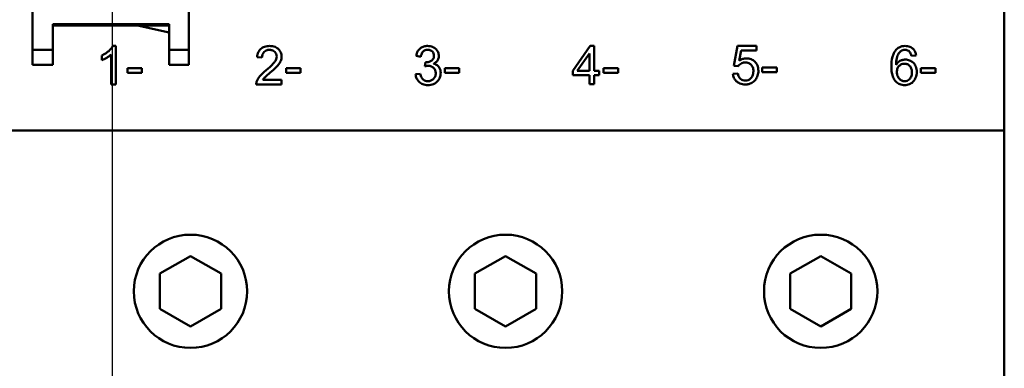
# Model space of a CAD drawing. Units: millimetres. Extents: x 13 to 546, y 6 to 425.
# Drawn here: x 64 to 129, y 269 to 292 of the extents above; entities that cross this region are included whole.
import ezdxf

# ---------------------------------------------------------------- set-up
doc = ezdxf.new("R2010")
doc.units = ezdxf.units.MM
doc.layers.add('Dimension {c3}', color=7, linetype='Continuous', lineweight=25)
doc.layers.add('Visible {c3}', color=7, linetype='Continuous', lineweight=50)
doc.styles.add('Dim Text {c3}', font='tahoma.ttf')
doc.dimstyles.new('mm[in] {c3 - mm[in]}', dxfattribs={"dimtxt": 3.175, "dimasz": 2.5, "dimexe": 3.175, "dimexo": 1.6002, "dimgap": 0.8, "dimtad": 0, "dimtoh": 1, "dimrnd": 1e-08, "dimzin": 4, "dimdsep": 46, "dimtxsty": 'Dim Text {c3}', "dimcen": 0.09, "dimdle": 10, "dimclrd": 176, "dimclre": 176, "dimclrt": 176, "dimadec": 1, "dimazin": 1, "dimtfac": 1, "dimtofl": 0, "dimtmove": 0, "dimatfit": 3, "dimfxl": 1, "dimtolj": 1, "dimtzin": 4, "dimlwd": -1, "dimlwe": -1, "dimarcsym": 0})

# ---------------------------------------------------------------- blocks, each defined once
blk = doc.blocks.new('*D7')
at = {"layer": 'Defpoints', "color": 0}
for p in [(95.969, 366.697), (69.969, 254.697), (95.969, 254.697)]:
    blk.add_point(p, dxfattribs=at)
at = {"layer": 'Dimension {c3}', "color": 176}
for p, q in [((69.969, 364.197), (69.969, 325.483)), ((69.969, 257.197), (69.969, 295.911))]:
    blk.add_line(p, q, dxfattribs=at)
for points in [[(69.552, 364.197), (70.385, 364.197), (69.969, 366.697)], [(69.552, 257.197), (70.385, 257.197), (69.969, 254.697)]]:
    blk.add_solid(points, dxfattribs=at)
at = {"layer": 'Dimension {c3}', "color": 176, "insert": (67.892, 310.697), "char_height": 3.175, "attachment_point": 2, "rotation": 90, "style": 'Dim Text {c3}'}
blk.add_mtext('\\A1;112.00 [4.409]', dxfattribs=at)

msp = doc.modelspace()

# ---------------------------------------------------------------- linework, layer by layer
at = {"layer": 'Visible {c3}'}
for p, q in [((128.969, 284.747), (128.969, 336.647)), ((64.669, 290.097), (64.669, 331.097)), ((75.019, 331.097), (75.019, 290.097)), ((66.019, 290.097), (66.019, 291.797)), ((73.719, 291.797), (66.019, 291.797)), ((73.719, 291.697), (66.019, 291.697)), ((71.619, 291.697), (73.719, 291.247)), ((73.719, 291.797), (73.719, 290.097)), ((64.669, 289.097), (64.669, 290.097)), ((64.669, 290.097), (66.019, 290.097)), ((66.019, 289.097), (66.019, 290.097)), ((70.185, 290.347), (69.984, 290.347)), ((70.185, 287.797), (70.185, 290.347)), ((75.019, 290.097), (73.719, 290.097)), ((73.719, 290.097), (73.719, 289.097)), ((75.019, 290.097), (75.019, 289.097)), ((101.567, 290.347), (100.409, 288.701)), ((101.823, 290.347), (101.567, 290.347)), ((101.823, 288.701), (101.823, 290.347)), ((111.314, 290.347), (111.068, 289.042)), ((112.576, 290.347), (111.314, 290.347)), ((111.426, 289.367), (111.564, 290.049)), ((111.564, 290.049), (112.576, 290.049)), ((112.576, 290.049), (112.576, 290.347)), ((69.25, 289.71), (69.25, 289.408)), ((69.873, 289.784), (69.873, 287.797)), ((79.529, 289.613), (79.851, 289.58)), ((90.045, 289.689), (90.357, 289.633)), ((90.662, 289.275), (90.63, 289.002)), ((100.715, 288.701), (101.511, 289.848)), ((101.511, 289.848), (101.511, 288.701)), ((122.823, 289.689), (123.132, 289.714)), ((64.669, 289.097), (66.019, 289.097)), ((71.908, 288.874), (70.948, 288.874)), ((70.948, 288.874), (70.948, 288.56)), ((71.908, 288.56), (71.908, 288.874)), ((75.019, 289.097), (73.719, 289.097)), ((82.408, 288.874), (81.448, 288.874)), ((81.448, 288.874), (81.448, 288.56)), ((82.408, 288.56), (82.408, 288.874)), ((92.908, 288.874), (91.948, 288.874)), ((91.948, 288.874), (91.948, 288.56)), ((92.908, 288.56), (92.908, 288.874)), ((100.409, 288.701), (100.409, 288.415)), ((101.511, 288.701), (100.715, 288.701)), ((102.165, 288.701), (101.823, 288.701)), ((102.165, 288.415), (102.165, 288.701)), ((103.408, 288.883), (102.448, 288.883)), ((102.448, 288.883), (102.448, 288.57)), ((103.408, 288.57), (103.408, 288.883)), ((111.068, 289.042), (111.36, 289.004)), ((113.908, 288.916), (112.948, 288.916)), ((112.948, 288.916), (112.948, 288.603)), ((113.908, 288.603), (113.908, 288.916)), ((124.408, 288.874), (123.448, 288.874)), ((123.448, 288.874), (123.448, 288.56)), ((124.408, 288.56), (124.408, 288.874)), ((70.948, 288.56), (71.908, 288.56)), ((81.15, 288.097), (79.905, 288.097)), ((81.15, 287.797), (81.15, 288.097)), ((81.448, 288.56), (82.408, 288.56)), ((90.326, 288.512), (90.014, 288.471)), ((91.948, 288.56), (92.908, 288.56)), ((100.409, 288.415), (101.511, 288.415)), ((101.511, 288.415), (101.511, 287.807)), ((101.823, 287.807), (101.823, 288.415)), ((101.823, 288.415), (102.165, 288.415)), ((102.448, 288.57), (103.408, 288.57)), ((111.339, 288.533), (111.012, 288.506)), ((112.948, 288.603), (113.908, 288.603)), ((123.448, 288.56), (124.408, 288.56)), ((69.873, 287.797), (70.185, 287.797)), ((79.471, 287.797), (81.15, 287.797)), ((101.511, 287.807), (101.823, 287.807)), ((62.969, 284.747), (128.969, 284.747)), ((128.969, 284.747), (128.969, 263.447)), ((73.094, 275.266), (75.119, 276.435)), ((75.119, 276.435), (77.144, 275.266)), ((93.944, 275.266), (95.969, 276.435)), ((95.969, 276.435), (97.994, 275.266)), ((114.794, 275.266), (116.819, 276.435)), ((116.819, 276.435), (118.844, 275.266)), ((73.094, 272.928), (73.094, 275.266)), ((77.144, 275.266), (77.144, 272.928)), ((93.944, 272.928), (93.944, 275.266)), ((97.994, 275.266), (97.994, 272.928)), ((114.794, 272.928), (114.794, 275.266)), ((118.844, 275.266), (118.844, 272.928)), ((75.119, 271.759), (73.094, 272.928)), ((77.144, 272.928), (75.119, 271.759)), ((95.969, 271.759), (93.944, 272.928)), ((97.994, 272.928), (95.969, 271.759)), ((116.819, 271.759), (114.794, 272.928)), ((118.844, 272.928), (116.819, 271.759))]:
    msp.add_line(p, q, dxfattribs=at)
for centre in [(75.119, 274.097), (95.969, 274.097), (116.819, 274.097)]:
    msp.add_circle(centre, 3.75, dxfattribs=at)
for points, knots in [([(69.984, 290.347), (69.923, 290.224), (69.821, 290.11), (69.634, 289.942), (69.489, 289.822), (69.25, 289.71)], [-0.2039363, -0.2039363, -0.2039363, -0.2039363, -0.0792254, -0.0792254, 0, 0, 0, 0]), ([(80.354, 290.347), (80.24, 290.347), (80.126, 290.333), (79.932, 290.267), (79.853, 290.224), (79.734, 290.123), (79.672, 290.058), (79.568, 289.851), (79.54, 289.732), (79.529, 289.613)], [-0.1755416, -0.1755416, -0.1755416, -0.1755416, -0.1166634, -0.1166634, -0.0694979, -0.0694979, -0.0358185, -0.0358185, 0, 0, 0, 0]), ([(79.851, 289.58), (79.851, 289.66), (79.863, 289.739), (79.922, 289.881), (79.96, 289.927), (80.032, 289.998), (80.08, 290.03), (80.202, 290.079), (80.274, 290.09), (80.346, 290.09)], [-0.06569144, -0.06569144, -0.06569144, -0.06569144, -0.05209696, -0.05209696, -0.03937067, -0.03937067, -0.02176749, -0.02176749, 0, 0, 0, 0]), ([(80.346, 290.09), (80.385, 290.09), (80.423, 290.086), (80.496, 290.073), (80.53, 290.063), (80.602, 290.032), (80.654, 290.002), (80.743, 289.911), (80.772, 289.867), (80.815, 289.765), (80.825, 289.708), (80.825, 289.65)], [-0.09362469, -0.09362469, -0.09362469, -0.09362469, -0.0739075, -0.0739075, -0.05565327, -0.05565327, -0.03337086, -0.03337086, -0.01741538, -0.01741538, 0, 0, 0, 0]), ([(81.146, 289.642), (81.146, 289.737), (81.13, 289.83), (81.058, 290), (81.007, 290.073), (80.899, 290.179), (80.826, 290.24), (80.599, 290.33), (80.476, 290.347), (80.354, 290.347)], [-0.1848786, -0.1848786, -0.1848786, -0.1848786, -0.127719, -0.127719, -0.0733005, -0.0733005, -0.0365524, -0.0365524, 0, 0, 0, 0]), ([(90.81, 290.347), (90.727, 290.347), (90.645, 290.337), (90.492, 290.293), (90.423, 290.261), (90.308, 290.181), (90.234, 290.12), (90.105, 289.917), (90.066, 289.805), (90.045, 289.689)], [-0.1655131, -0.1655131, -0.1655131, -0.1655131, -0.1172218, -0.1172218, -0.072113, -0.072113, -0.0353314, -0.0353314, 0, 0, 0, 0]), ([(90.357, 289.633), (90.367, 289.704), (90.386, 289.776), (90.439, 289.89), (90.468, 289.934), (90.533, 289.998), (90.575, 290.033), (90.694, 290.082), (90.754, 290.092), (90.815, 290.092)], [-0.106699, -0.106699, -0.106699, -0.106699, -0.0675709, -0.0675709, -0.0385535, -0.0385535, -0.0183747, -0.0183747, 0, 0, 0, 0]), ([(91.553, 289.689), (91.553, 289.731), (91.549, 289.772), (91.532, 289.855), (91.519, 289.894), (91.478, 289.99), (91.438, 290.062), (91.301, 290.2), (91.219, 290.249), (91.032, 290.327), (90.923, 290.347), (90.81, 290.347)], [-0.1224824, -0.1224824, -0.1224824, -0.1224824, -0.1047731, -0.1047731, -0.0870334, -0.0870334, -0.0607819, -0.0607819, -0.0339201, -0.0339201, 0, 0, 0, 0]), ([(90.815, 290.092), (90.848, 290.092), (90.88, 290.089), (90.941, 290.077), (90.97, 290.069), (91.044, 290.038), (91.086, 290.01), (91.157, 289.937), (91.184, 289.898), (91.223, 289.803), (91.232, 289.749), (91.232, 289.695)], [-0.06705248, -0.06705248, -0.06705248, -0.06705248, -0.05664806, -0.05664806, -0.04696283, -0.04696283, -0.0307685, -0.0307685, -0.01636799, -0.01636799, 0, 0, 0, 0]), ([(121.771, 290.057), (121.724, 289.998), (121.684, 289.933), (121.616, 289.787), (121.588, 289.704), (121.515, 289.419), (121.498, 289.195), (121.498, 288.986)], [-0.1109884, -0.1109884, -0.1109884, -0.1109884, -0.0883008, -0.0883008, -0.0626811, -0.0626811, 0, 0, 0, 0]), ([(122.41, 290.347), (122.338, 290.347), (122.265, 290.34), (122.128, 290.308), (122.065, 290.285), (121.914, 290.204), (121.837, 290.137), (121.771, 290.057)], [-0.07322464, -0.07322464, -0.07322464, -0.07322464, -0.05142559, -0.05142559, -0.03108821, -0.03108821, 0, 0, 0, 0]), ([(121.808, 289.106), (121.81, 289.247), (121.82, 289.403), (121.881, 289.681), (121.926, 289.77), (122.017, 289.908), (122.068, 289.964), (122.13, 290.008)], [-0.07594231, -0.07594231, -0.07594231, -0.07594231, -0.0496161, -0.0496161, -0.02282415, -0.02282415, 0, 0, 0, 0]), ([(122.13, 290.008), (122.167, 290.036), (122.207, 290.057), (122.296, 290.085), (122.343, 290.092), (122.391, 290.092)], [-0.02812336, -0.02812336, -0.02812336, -0.02812336, -0.01427931, -0.01427931, 0, 0, 0, 0]), ([(122.391, 290.092), (122.422, 290.092), (122.452, 290.089), (122.511, 290.077), (122.539, 290.068), (122.619, 290.033), (122.665, 290), (122.705, 289.958)], [-0.03533811, -0.03533811, -0.03533811, -0.03533811, -0.02614484, -0.02614484, -0.01733525, -0.01733525, 0, 0, 0, 0]), ([(123.132, 289.714), (123.121, 289.799), (123.1, 289.882), (123.032, 290.031), (122.988, 290.095), (122.891, 290.192), (122.823, 290.249), (122.621, 290.331), (122.516, 290.347), (122.41, 290.347)], [-0.1596749, -0.1596749, -0.1596749, -0.1596749, -0.1106447, -0.1106447, -0.0653667, -0.0653667, -0.0316726, -0.0316726, 0, 0, 0, 0]), ([(122.705, 289.958), (122.733, 289.926), (122.755, 289.887), (122.794, 289.798), (122.81, 289.742), (122.823, 289.689)], [-0.02918798, -0.02918798, -0.02918798, -0.02918798, -0.01644367, -0.01644367, 0, 0, 0, 0]), ([(69.25, 289.408), (69.361, 289.45), (69.476, 289.51), (69.64, 289.606), (69.768, 289.684), (69.873, 289.784)], [-0.1151037, -0.1151037, -0.1151037, -0.1151037, -0.0435804, -0.0435804, 0, 0, 0, 0]), ([(80.825, 289.65), (80.825, 289.587), (80.811, 289.526), (80.762, 289.399), (80.723, 289.334), (80.626, 289.202), (80.5, 289.049), (80.122, 288.736)], [-0.3697268, -0.3697268, -0.3697268, -0.3697268, -0.2671374, -0.2671374, -0.1472867, -0.1472867, 0, 0, 0, 0]), ([(80.397, 288.585), (80.688, 288.833), (80.812, 288.96), (81.012, 289.183), (81.064, 289.292), (81.126, 289.446), (81.146, 289.542), (81.146, 289.642)], [-0.05953806, -0.05953806, -0.05953806, -0.05953806, -0.04991405, -0.04991405, -0.02996974, -0.02996974, 0, 0, 0, 0]), ([(90.713, 289.271), (90.706, 289.271), (90.698, 289.271), (90.682, 289.272), (90.672, 289.273), (90.662, 289.275)], [-0.004881855, -0.004881855, -0.004881855, -0.004881855, -0.002848617, -0.002848617, 0, 0, 0, 0]), ([(91.232, 289.695), (91.232, 289.663), (91.229, 289.632), (91.217, 289.572), (91.209, 289.545), (91.179, 289.478), (91.154, 289.444), (91.07, 289.366), (91.005, 289.336), (90.886, 289.286), (90.801, 289.271), (90.713, 289.271)], [-0.05664778, -0.05664778, -0.05664778, -0.05664778, -0.05120351, -0.05120351, -0.04621991, -0.04621991, -0.0386249, -0.0386249, -0.02644551, -0.02644551, 0, 0, 0, 0]), ([(91.203, 289.174), (91.273, 289.206), (91.339, 289.248), (91.455, 289.362), (91.49, 289.425), (91.54, 289.545), (91.553, 289.615), (91.553, 289.689)], [-0.05381219, -0.05381219, -0.05381219, -0.05381219, -0.03877988, -0.03877988, -0.02201367, -0.02201367, 0, 0, 0, 0]), ([(111.906, 289.526), (111.822, 289.526), (111.74, 289.513), (111.577, 289.459), (111.499, 289.418), (111.426, 289.367)], [-0.05169839, -0.05169839, -0.05169839, -0.05169839, -0.02647454, -0.02647454, 0, 0, 0, 0]), ([(112.696, 288.703), (112.696, 288.766), (112.691, 288.829), (112.668, 288.949), (112.651, 289.005), (112.58, 289.171), (112.514, 289.251), (112.385, 289.376), (112.306, 289.43), (112.117, 289.508), (112.013, 289.526), (111.906, 289.526)], [-0.1108485, -0.1108485, -0.1108485, -0.1108485, -0.0979876, -0.0979876, -0.0859645, -0.0859645, -0.0612019, -0.0612019, -0.0320161, -0.0320161, 0, 0, 0, 0]), ([(122.426, 289.445), (122.353, 289.445), (122.281, 289.434), (122.158, 289.397), (122.084, 289.368), (121.929, 289.262), (121.862, 289.189), (121.808, 289.106)], [-0.09175096, -0.09175096, -0.09175096, -0.09175096, -0.05657088, -0.05657088, -0.02971333, -0.02971333, 0, 0, 0, 0]), ([(123.177, 288.622), (123.177, 288.688), (123.172, 288.754), (123.148, 288.879), (123.13, 288.937), (123.076, 289.062), (123.024, 289.152), (122.865, 289.305), (122.79, 289.356), (122.617, 289.428), (122.523, 289.445), (122.426, 289.445)], [-0.1612304, -0.1612304, -0.1612304, -0.1612304, -0.1270966, -0.1270966, -0.095391, -0.095391, -0.0564382, -0.0564382, -0.029076, -0.029076, 0, 0, 0, 0]), ([(80.122, 288.736), (79.958, 288.602), (79.807, 288.465), (79.62, 288.24), (79.552, 288.132), (79.508, 288.014)], [-0.0876803, -0.0876803, -0.0876803, -0.0876803, -0.03782659, -0.03782659, 0, 0, 0, 0]), ([(90.63, 289.002), (90.669, 289.012), (90.71, 289.021), (90.782, 289.033), (90.816, 289.036), (90.848, 289.036)], [-0.0219221, -0.0219221, -0.0219221, -0.0219221, -0.00972087, -0.00972087, 0, 0, 0, 0]), ([(90.848, 289.036), (90.92, 289.036), (90.991, 289.025), (91.114, 288.973), (91.164, 288.939), (91.252, 288.849), (91.286, 288.8), (91.335, 288.68), (91.346, 288.612), (91.346, 288.543)], [-0.08175593, -0.08175593, -0.08175593, -0.08175593, -0.05852726, -0.05852726, -0.03889136, -0.03889136, -0.02079976, -0.02079976, 0, 0, 0, 0]), ([(91.677, 288.549), (91.677, 288.616), (91.67, 288.684), (91.637, 288.81), (91.613, 288.867), (91.548, 288.97), (91.501, 289.026), (91.364, 289.123), (91.285, 289.155), (91.203, 289.174)], [-0.1039652, -0.1039652, -0.1039652, -0.1039652, -0.0759933, -0.0759933, -0.0503988, -0.0503988, -0.0254713, -0.0254713, 0, 0, 0, 0]), ([(111.36, 289.004), (111.389, 289.049), (111.424, 289.089), (111.496, 289.149), (111.545, 289.184), (111.676, 289.239), (111.749, 289.251), (111.823, 289.251)], [-0.07053124, -0.07053124, -0.07053124, -0.07053124, -0.04285464, -0.04285464, -0.0222992, -0.0222992, 0, 0, 0, 0]), ([(111.823, 289.251), (111.903, 289.251), (111.981, 289.239), (112.115, 289.183), (112.167, 289.146), (112.246, 289.066), (112.289, 289.013), (112.353, 288.852), (112.365, 288.763), (112.365, 288.674)], [-0.1307385, -0.1307385, -0.1307385, -0.1307385, -0.0875914, -0.0875914, -0.0521609, -0.0521609, -0.0264925, -0.0264925, 0, 0, 0, 0]), ([(112.365, 288.674), (112.365, 288.621), (112.361, 288.568), (112.342, 288.469), (112.329, 288.422), (112.272, 288.29), (112.222, 288.232), (112.137, 288.151), (112.085, 288.115), (111.963, 288.065), (111.896, 288.053), (111.827, 288.053)], [-0.0731651, -0.0731651, -0.0731651, -0.0731651, -0.06418223, -0.06418223, -0.05597504, -0.05597504, -0.03971486, -0.03971486, -0.02064704, -0.02064704, 0, 0, 0, 0]), ([(112.495, 288.105), (112.561, 288.188), (112.612, 288.28), (112.681, 288.485), (112.696, 288.593), (112.696, 288.703)], [-0.06490287, -0.06490287, -0.06490287, -0.06490287, -0.03301468, -0.03301468, 0, 0, 0, 0]), ([(121.498, 288.986), (121.498, 288.85), (121.506, 288.71), (121.545, 288.466), (121.573, 288.355), (121.656, 288.159), (121.711, 288.069), (121.872, 287.912), (121.955, 287.856), (122.154, 287.773), (122.267, 287.755), (122.381, 287.755)], [-0.1915547, -0.1915547, -0.1915547, -0.1915547, -0.1421108, -0.1421108, -0.101926, -0.101926, -0.0648088, -0.0648088, -0.0343889, -0.0343889, 0, 0, 0, 0]), ([(121.857, 288.62), (121.857, 288.664), (121.86, 288.709), (121.876, 288.792), (121.888, 288.831), (121.934, 288.938), (121.975, 288.991), (122.063, 289.075), (122.113, 289.11), (122.231, 289.159), (122.296, 289.17), (122.362, 289.17)], [-0.07684714, -0.07684714, -0.07684714, -0.07684714, -0.06625555, -0.06625555, -0.05645892, -0.05645892, -0.03837606, -0.03837606, -0.01988511, -0.01988511, 0, 0, 0, 0]), ([(122.373, 288.01), (122.341, 288.01), (122.31, 288.014), (122.247, 288.027), (122.216, 288.037), (122.144, 288.069), (122.087, 288.1), (121.995, 288.193), (121.951, 288.25), (121.876, 288.429), (121.857, 288.523), (121.857, 288.62)], [-0.1516161, -0.1516161, -0.1516161, -0.1516161, -0.1247506, -0.1247506, -0.0976976, -0.0976976, -0.0582879, -0.0582879, -0.029289, -0.029289, 0, 0, 0, 0]), ([(122.362, 289.17), (122.396, 289.17), (122.43, 289.167), (122.496, 289.154), (122.527, 289.145), (122.613, 289.108), (122.663, 289.073), (122.739, 288.994), (122.78, 288.943), (122.844, 288.782), (122.856, 288.692), (122.856, 288.603)], [-0.1167829, -0.1167829, -0.1167829, -0.1167829, -0.0993333, -0.0993333, -0.0827936, -0.0827936, -0.05167, -0.05167, -0.0267416, -0.0267416, 0, 0, 0, 0]), ([(122.381, 287.755), (122.488, 287.755), (122.592, 287.773), (122.76, 287.843), (122.844, 287.89), (123.021, 288.066), (123.074, 288.174), (123.153, 288.363), (123.177, 288.491), (123.177, 288.622)], [-0.1045667, -0.1045667, -0.1045667, -0.1045667, -0.0793899, -0.0793899, -0.0615358, -0.0615358, -0.039478, -0.039478, 0, 0, 0, 0]), ([(79.508, 288.014), (79.495, 287.98), (79.485, 287.944), (79.472, 287.871), (79.47, 287.834), (79.471, 287.797)], [-0.02221952, -0.02221952, -0.02221952, -0.02221952, -0.01111423, -0.01111423, 0, 0, 0, 0]), ([(79.905, 288.097), (79.942, 288.158), (79.988, 288.215), (80.147, 288.383), (80.274, 288.483), (80.397, 288.585)], [-0.06948981, -0.06948981, -0.06948981, -0.06948981, -0.04807159, -0.04807159, 0, 0, 0, 0]), ([(90.014, 288.471), (90.023, 288.377), (90.045, 288.285), (90.123, 288.115), (90.175, 288.042), (90.313, 287.906), (90.394, 287.853), (90.591, 287.773), (90.705, 287.755), (90.821, 287.755)], [-0.1165875, -0.1165875, -0.1165875, -0.1165875, -0.0896754, -0.0896754, -0.0637877, -0.0637877, -0.0348137, -0.0348137, 0, 0, 0, 0]), ([(90.823, 288.012), (90.772, 288.012), (90.721, 288.019), (90.625, 288.049), (90.582, 288.072), (90.49, 288.141), (90.452, 288.187), (90.375, 288.32), (90.345, 288.418), (90.326, 288.512)], [-0.07242312, -0.07242312, -0.07242312, -0.07242312, -0.05894897, -0.05894897, -0.04603723, -0.04603723, -0.0286287, -0.0286287, 0, 0, 0, 0]), ([(90.821, 287.755), (90.888, 287.755), (90.954, 287.76), (91.08, 287.785), (91.139, 287.803), (91.31, 287.877), (91.397, 287.946), (91.53, 288.084), (91.583, 288.163), (91.659, 288.346), (91.677, 288.446), (91.677, 288.549)], [-0.1182947, -0.1182947, -0.1182947, -0.1182947, -0.1028505, -0.1028505, -0.088345, -0.088345, -0.0596073, -0.0596073, -0.0307957, -0.0307957, 0, 0, 0, 0]), ([(91.346, 288.543), (91.346, 288.504), (91.343, 288.466), (91.328, 288.393), (91.318, 288.358), (91.273, 288.253), (91.229, 288.198), (91.139, 288.111), (91.087, 288.076), (90.962, 288.024), (90.894, 288.012), (90.823, 288.012)], [-0.07587008, -0.07587008, -0.07587008, -0.07587008, -0.06695027, -0.06695027, -0.05846278, -0.05846278, -0.04043027, -0.04043027, -0.02116128, -0.02116128, 0, 0, 0, 0]), ([(111.012, 288.506), (111.021, 288.413), (111.042, 288.322), (111.117, 288.157), (111.166, 288.085), (111.277, 287.974), (111.355, 287.909), (111.586, 287.815), (111.707, 287.797), (111.829, 287.797)], [-0.1763862, -0.1763862, -0.1763862, -0.1763862, -0.1242554, -0.1242554, -0.0748289, -0.0748289, -0.0364921, -0.0364921, 0, 0, 0, 0]), ([(111.827, 288.053), (111.774, 288.053), (111.722, 288.06), (111.623, 288.092), (111.578, 288.116), (111.48, 288.192), (111.444, 288.241), (111.376, 288.36), (111.352, 288.447), (111.339, 288.533)], [-0.06274534, -0.06274534, -0.06274534, -0.06274534, -0.05173095, -0.05173095, -0.04110326, -0.04110326, -0.02603325, -0.02603325, 0, 0, 0, 0]), ([(111.829, 287.797), (111.906, 287.797), (111.982, 287.805), (112.127, 287.839), (112.193, 287.865), (112.349, 287.951), (112.428, 288.021), (112.495, 288.105)], [-0.07663844, -0.07663844, -0.07663844, -0.07663844, -0.05360076, -0.05360076, -0.03213223, -0.03213223, 0, 0, 0, 0]), ([(122.856, 288.603), (122.856, 288.549), (122.851, 288.495), (122.833, 288.395), (122.819, 288.349), (122.764, 288.222), (122.717, 288.17), (122.64, 288.096), (122.594, 288.065), (122.488, 288.021), (122.432, 288.01), (122.373, 288.01)], [-0.06685547, -0.06685547, -0.06685547, -0.06685547, -0.05775869, -0.05775869, -0.04957311, -0.04957311, -0.03430745, -0.03430745, -0.01747435, -0.01747435, 0, 0, 0, 0])]:
    msp.add_open_spline(points, degree=3, knots=knots, dxfattribs=at)

# ---------------------------------------------------------------- dimensions: what is measured, and where the dimension line sits
at = {"layer": 'Dimension {c3}', "color": 176}
dim = msp.add_linear_dim(base=(69.969, 254.697), p1=(95.969, 366.697), p2=(95.969, 254.697), angle=90, dimstyle='mm[in] {c3 - mm[in]}', override={"dimtoh": 0, "dimdec": 2, "dimse1": 1, "dimse2": 1, "dimtp": 0, "dimtm": 0, "dimtdec": 2, "dimatfit": 1}, dxfattribs=at)
dim.commit()
dim.dimension.update_dxf_attribs({"geometry": '*D7', "text_midpoint": (69.969, 310.697), "dimtype": 160})

doc.saveas('drawing.dxf')
